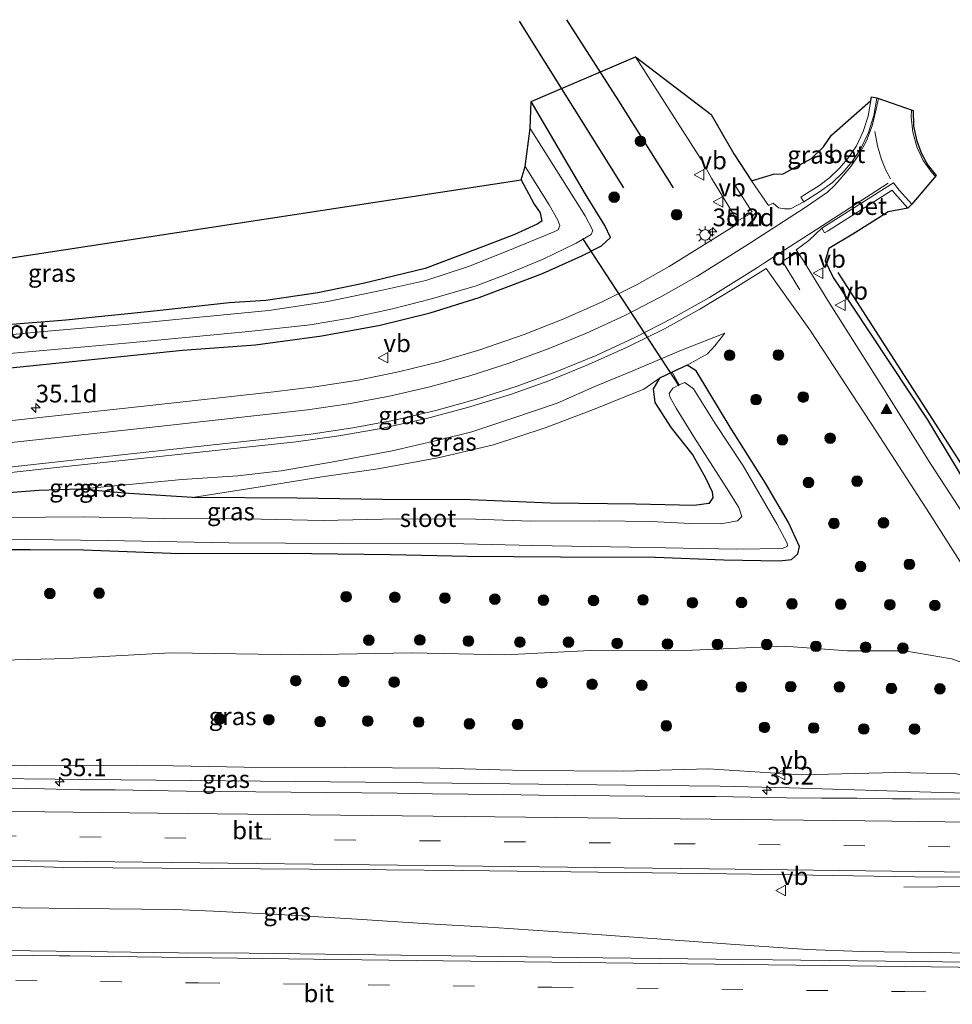
# Model space of a CAD drawing. Units: metres. Extents: x 170000 to 180000, y 575989 to 580268.
# Drawn here: x 176933 to 177065, y 580083 to 580222 of the extents above; entities that cross this region are included whole.
import ezdxf
from ezdxf.enums import TextEntityAlignment as Align

# ---------------------------------------------------------------- set-up
doc = ezdxf.new("R2010")
doc.units = ezdxf.units.M
doc.linetypes.add('VW-3-9_STREEP', pattern=[12, 3, -9])
doc.layers.get('0').update_dxf_attribs({"lineweight": 25})
for name, color, linetype, lineweight in [('B-ME-AM-KILOMETR-S-B1', 7, 'Continuous', 18), ('B-ME-BV-GELEIDECONSTRUCTIE-GELEIDERAIL-L-B1', 213, 'BV-GELEIDERAIL', 18), ('B-ME-GR-BOMENRIJ-L-B1', 10, 'Continuous', 25), ('B-ME-GR-BOOM-S-B1', 93, 'Continuous', 18), ('B-ME-GW-INSTEEKWATERGANG-L-B1', 10, 'Continuous', 25), ('B-ME-GW-KRUINLIJN-L-B1', 93, 'Continuous', 18), ('B-ME-GW-TEENLIJN-L-B1', 93, 'Continuous', 18), ('B-ME-GW-WATERGANG-GREPPEL-L-B1', 10, 'Continuous', 25), ('B-ME-IE-GRASLAND-GV-B6', 93, 'Continuous', 18), ('B-ME-IE-GRONDWERKLIJN-GROND_INGERICHT-GV-B6', 253, 'Continuous', 18), ('B-ME-IE-MEUBILAIR_WEGMEUBILAIR-LICHTMAST-S-B1', 8, 'Continuous', 18), ('B-ME-KG-KADASTRAAL-OPNAMEDTMGRENS-L-B1', 10, 'Continuous', 25), ('B-ME-KW-DUIKER-L-B1', 10, 'Continuous', 25), ('B-ME-OG-WATER-GV-B6', 153, 'Continuous', 18), ('B-ME-VH-VERH_SOORT-BETON-OVERIG-GV-B6', 8, 'IE-TERREINAFSCHEIDING-NATUURLIJK-HOUTWAL', 18), ('B-ME-VH-VERH_SOORT-BITUMEN-GV-B6', 8, 'IE-TERREINAFSCHEIDING-NATUURLIJK-HOUTWAL', 18), ('B-ME-VW-MARKERING-39STREEP-015-L-B1', 255, 'VW-3-9_STREEP', 18), ('B-ME-VW-MARKERING-DRIEHOEK-L-B1', 7, 'VW-HAAIETAND70-R-B', 18), ('B-ME-VW-MARKERING-STREEP-015-L-B1', 7, 'Continuous', 18), ('B-ME-VW-MARKERING-VLAKMARK-S-B1', 7, 'Continuous', 18), ('B-ME-VW-MEUBILAIR_WEGMEUBILAIR-VERKEERSBORD-S-B1', 8, 'Continuous', 18)]:
    doc.layers.add(name, color=color, linetype=linetype, lineweight=lineweight)
doc.styles.add('NLCS-ISO', font='NLCS-ISO.TTF')
doc.linetypes.add('BV-GELEIDERAIL', pattern='A,10,-3,[108,NLCS.SHX,S=1,R=0,X=0,Y=0],-3', length=16)
doc.linetypes.add('IE-TERREINAFSCHEIDING-NATUURLIJK-HOUTWAL', pattern='A,7,-1.5,[67,NLCS.SHX,S=0.75,R=45,X=0,Y=0],-1.5,7,-1.5,[70,NLCS.SHX,S=0.75,R=0,X=0,Y=0],-1.5', length=20)
doc.linetypes.add('VW-HAAIETAND70-R-B', pattern='A,0,-0.5,[153,NLCS.SHX,S=1,R=180,X=-0.375,Y=0],-0.5', length=1)

# ---------------------------------------------------------------- blocks, each defined once
blk = doc.blocks.new('verkeersbord')
for p, q in [((0, 0.75), (-0.75, -0.625)), ((0.75, -0.625), (0, 0.75)), ((-0.75, -0.625), (0.75, -0.625))]:
    blk.add_line(p, q)
blk = doc.blocks.new('boom')
blk.add_hatch(color=256).paths.add_polyline_path([(-0.75, 0, 1), (0.75, 0, 1)])
blk.add_circle((0, 0), 0.75)
blk = doc.blocks.new('hecto')
for p, q in [((0, 0.625), (-0.625, 0)), ((0, -0.625), (0, 0.625)), ((-0.625, 0), (0.625, 0)), ((0.625, 0), (0, -0.625))]:
    blk.add_line(p, q)
blk = doc.blocks.new('verfsymbol')
for color in [252, 253]:
    blk.add_hatch(color=color).paths.add_polyline_path([(0.75, -0.625), (0, 0.75), (-0.75, -0.625)])
blk.add_lwpolyline([(0.75, -0.625), (0, 0.75), (-0.75, -0.625)], close=True)
blk = doc.blocks.new('lantaarnpaal')
for p, q in [((-0.75, 0), (-1.25, 0)), ((-0.88, 0.88), (-0.53, 0.53)), ((0, 0.75), (0, 1.25)), ((0.53, 0.53), (0.88, 0.88)), ((0.75, 0), (1.25, 0)), ((-0.53, -0.53), (-0.88, -0.88)), ((0, -0.75), (0, -1.25)), ((0.53, -0.53), (0.88, -0.88))]:
    blk.add_line(p, q)
blk.add_circle((0, 0), 0.75)

msp = doc.modelspace()

# ---------------------------------------------------------------- linework, layer by layer
at = {"layer": 'B-ME-BV-GELEIDECONSTRUCTIE-GELEIDERAIL-L-B1'}
for points in [[(176851.7065, 580115.9757, 4.9761), (176870.0887, 580115.7731, 5.24), (176907.3887, 580115.3431, 5.81), (176942.3687, 580114.9831, 6.32), (176981.8487, 580114.5731, 6.8), (177018.6987, 580114.1731, 7.02), (177032.0082, 580113.9959, 7.1706), (177041.7966, 580113.7675, 7.2), (177060.1887, 580113.2131, 7.22), (177063.5187, 580113.1331, 7.25), (177070.142, 580112.9504, 7.344)], [(177058.0062, 580099.7597, 7.1045), (177072.4542, 580099.8857, 7.5272), (177076.8928, 580099.9383, 6.8016), (177079.7452, 580099.8458, 6.7719)], [(176855.8587, 580097.7274, 5.0025), (176866.2187, 580097.5887, 5.1703), (176881.7717, 580097.4737, 5.4129), (176901.2428, 580097.2429, 5.7251), (176917.1857, 580097.012, 5.9729), (176941.1118, 580096.7349, 6.2639), (176954.8438, 580096.5739, 6.4355), (176960.3714, 580096.3723, 6.499), (176971.3583, 580095.803, 6.609), (176980.6555, 580095.2095, 6.7583), (176990.7636, 580094.5647, 6.9124), (177000.0173, 580094.049, 7.0449), (177013.9115, 580093.0942, 7.1998), (177034.7936, 580091.5693, 7.2474), (177044.3331, 580090.9476, 7.2925), (177052.0034, 580090.6638, 7.3959), (177071.1249, 580090.3791, 7.5438), (177081.2108, 580090.1984, 7.6173)]]:
    msp.add_polyline3d(points, dxfattribs=at)
at = {"layer": 'B-ME-GR-BOMENRIJ-L-B1'}
msp.add_line((177003.587, 580222.155, 0.367), (177018.365, 580198.586, 0.454), dxfattribs=at)
msp.add_polyline3d([(177025.4, 580198.58, 0.553), (177017.671, 580210.921, 0.553), (177010.362, 580222.368, 0.553)], dxfattribs=at)
at = {"layer": 'B-ME-GW-INSTEEKWATERGANG-L-B1'}
for points in [[(176840.664, 580164.51, 0.499), (176858.683, 580166.028, 0.406), (176876.337, 580167.65, 0.409), (176891.716, 580169.326, 0.322), (176906.016, 580170.607, 0.31), (176918.349, 580171.837, 0.223), (176932.57, 580173.233, 0.22), (176944.092, 580174.434, 0.196), (176956.021, 580175.648, 0.283), (176966.331, 580176.388, 0.271), (176975.724, 580177.698, 0.31), (176983.945, 580179.207, 0.34), (176991.014, 580180.94, 0.322), (176997.96, 580183.115, 0.406), (177006.917, 580186.511, 0.367), (177012.486, 580188.969, 0.271), (177015.257, 580190.382, 0.244), (177016.525, 580191.571, -0.034), (177015.709, 580193.271, -0.025), (177012.987, 580197.72, 0.247), (177005.305, 580210.795, 0.202)], [(177003.872, 580199.741, 0.214), (177005.71, 580196.306, 0.091), (177006.583, 580195.059, 0.091), (177006.787, 580193.893, 0.091), (177006.136, 580193.455, 0.091), (177002.842, 580191.953, 0.091), (176997.414, 580189.883, 0.091), (176990.325, 580187.208, 0.091), (176981.553, 580185.087, 0.061), (176975.131, 580183.756, -0.031), (176967.808, 580182.657, -0.031), (176962.615, 580182.325, 0.037), (176952.446, 580181.191, 0.019), (176939.505, 580179.886, -0.085), (176926.561, 580178.833, -0.01), (176915.296, 580178.137, 0.094), (176896.435, 580176.15, 0.259), (176884.14, 580174.804, 0.187), (176869.925, 580173.582, 0.112), (176849.965, 580171.789, 0.1), (176839.302, 580170.416, 0.355)], [(176925.35, 580147.455, 0.232), (176934.457, 580147.48, 0.136), (176941.997, 580147.408, 0.013), (176955.565, 580146.909, 0.07), (176970.508, 580146.965, 0.091), (176985.412, 580146.75, -0.007), (176996.302, 580146.538, -0.076), (177009.425, 580146.448, 0.013), (177022.89, 580146.38, 0.058), (177032.551, 580146.026, -0.034), (177040.428, 580145.868, -0.118), (177042.126, 580146.043, -0.055), (177042.989, 580146.862, -0.004), (177043.246, 580147.917, 0.088), (177041.68, 580151.288, 0.145), (177038.424, 580156.831, 0.121), (177033.446, 580164.755, 0.109), (177030.434, 580169.762, -0.202), (177028.622, 580172.728, -0.136), (177027.375, 580173.513, -0.085), (177025.254, 580172.557, -0.076)], [(177025.254, 580172.557, -0.076), (177023.441, 580171.68, 0.007), (177022.544, 580170.202, 0.055), (177022.795, 580168.238, 0.139), (177025.08, 580164.671, 0.139), (177028.142, 580160.8, 0.094), (177029.944, 580157.622, 0.097), (177030.908, 580155.64, 0.097), (177030.998, 580154.787, 0.097), (177030.428, 580153.979, 0.097), (177028.334, 580153.704, 0.1), (177020.106, 580153.875, 0.04), (177008.042, 580154.04, 0.067), (176996.746, 580154.486, 0.217), (176984.224, 580154.519, 0.265), (176972.173, 580154.745, 0.481), (176957.426, 580154.812, 0.316), (176948.434, 580155.368, 0.355), (176941.463, 580155.991, 0.76), (176935.715, 580155.828, 0.76), (176930.81, 580155.415, 0.76)]]:
    msp.add_polyline3d(points, dxfattribs=at)
at = {"layer": 'B-ME-GW-KRUINLIJN-L-B1'}
for points in [[(177032.655, 580178.071, 0.565), (177026.57, 580175.666, 0.664), (177019.69, 580172.718, 0.859), (177014.288, 580170.494, 0.808), (177008.987, 580168.137, 0.631), (177002.586, 580165.984, 0.616), (176996.916, 580164.09, 0.685), (176992.132, 580162.924, 0.829), (176985.632, 580161.431, 0.859), (176977.287, 580159.855, 1.015), (176969.946, 580158.572, 0.979), (176963.823, 580157.877, 0.844), (176955.966, 580157.351, 0.802), (176941.463, 580155.991, 0.76)], [(176851.276, 580117.868, 3.823), (176869.491, 580117.064, 4.151), (176885.944, 580117.383, 4.301), (176902.403, 580117.264, 4.643), (176917.427, 580117.352, 4.742), (176933.861, 580116.875, 4.964), (176949.64, 580116.989, 5.147), (176964.75, 580116.693, 5.372), (176978.962, 580116.651, 5.621), (176992.369, 580116.564, 5.714), (177004.341, 580116.211, 5.813), (177018.356, 580116.142, 5.918), (177030.378, 580116.449, 6.035), (177043.527, 580115.63, 6.299), (177056.834, 580115.94, 6.377), (177065.408, 580115.745, 6.32), (177067.152, 580115.379, 6.347), (177068.016, 580114.55, 6.347), (177069.097, 580113.975, 6.77)]]:
    msp.add_polyline3d(points, dxfattribs=at)
at = {"layer": 'B-ME-GW-TEENLIJN-L-B1'}
for points in [[(177027.375, 580173.513, -0.085), (177030.209, 580175.151, -0.112), (177031.256, 580176.269, 0.133), (177032.655, 580178.071, 0.565)], [(176957.426, 580154.812, 0.316), (176967.87, 580156.486, 0.478), (176975.727, 580157.728, 0.571), (176983.661, 580158.88, 0.475), (176992.322, 580160.487, 0.391), (176999.973, 580162.288, 0.355), (177007.298, 580164.659, 0.403), (177014.117, 580167.264, 0.382), (177021.218, 580170.121, 0.28), (177023.441, 580171.68, 0.007)], [(177077.403, 580118.511, 0.752), (177074.666, 580123.159, 0.668), (177071.777, 580127.595, 0.614), (177068.656, 580130.658, 0.716), (177064.738, 580132.038, 0.647), (177058.138, 580133.139, 0.428), (177050.029, 580133.127, 0.383), (177041.056, 580133.821, 0.467), (177028.111, 580133.254, 0.332), (177013.675, 580133.214, 0.398), (177001.608, 580132.599, 0.376), (176988.373, 580132.857, 0.481), (176972.927, 580132.593, 0.494), (176954.315, 580132.856, 0.284), (176939.764, 580132.076, 0.242), (176913.747, 580131.392, 0.257), (176899.892, 580130.218, 0.359), (176882.081, 580130.166, 0.329), (176868.104, 580129.43, 0.467), (176848.777, 580128.852, 0.283)]]:
    msp.add_polyline3d(points, dxfattribs=at)
at = {"layer": 'B-ME-GW-WATERGANG-GREPPEL-L-B1'}
msp.add_polyline3d([(177048.651, 580186.643, 0.473), (177068.14, 580156.33, 0.37), (177076.499, 580142.819, 0.451), (177085.087, 580129.15, 0.46), (177093.648, 580115.599, 0.46), (177105.831, 580094.082, 0.487), (177121.056, 580071.768, 0.559), (177123.612, 580067.576, 0.574)], dxfattribs=at)
at = {"layer": 'B-ME-IE-GRASLAND-GV-B6'}
for points in [[(176932.57, 580173.233, 0.22), (176944.092, 580174.434, 0.196), (176956.021, 580175.648, 0.283), (176966.331, 580176.388, 0.271), (176975.724, 580177.698, 0.31), (176983.945, 580179.207, 0.34), (176991.014, 580180.94, 0.322), (176997.96, 580183.115, 0.406), (177006.917, 580186.511, 0.367), (177012.486, 580188.969, 0.271), (177015.257, 580190.382, 0.244), (177016.525, 580191.571, -0.034), (177015.709, 580193.271, -0.025), (177012.987, 580197.72, 0.247), (177005.305, 580210.795, 0.202), (177020.046, 580217.121, 0.914), (177029.336, 580202.606, 0.896), (177030.795, 580199.987, 0.869), (177033.795, 580195.023, 0.893), (177034.4299, 580193.4594, 0.844), (177024.8141, 580187.4774, 0.8263), (177020.269, 580184.9258, 0.808), (177015.2315, 580182.455, 0.8043), (177009.9332, 580180.0841, 0.7881), (177004.3174, 580177.8813, 0.7966), (176998.0355, 580175.7071, 0.8347), (176992.3231, 580174.0167, 0.8086), (176986.5536, 580172.5987, 0.8207), (176980.8317, 580171.4078, 0.8161), (176975.0406, 580170.5045, 0.8461), (176968.9186, 580169.7524, 0.8631), (176950.9537, 580167.8, 0.8876), (176908.5807, 580163.1888, 0.9718)], [(176931.547, 580175.188, -0.928), (176948.496, 580176.702, -0.928), (176965.386, 580178.279, -0.928), (176974.052, 580179.23, -0.928), (176979.6, 580180.184, -0.928), (176985.699, 580181.492, -0.928), (176991.228, 580182.886, -0.928), (176997.506, 580184.749, -0.928), (177001.842, 580186.413, -0.928), (177006.982, 580188.497, -0.928), (177011.657, 580190.764, -0.928), (177013.763, 580192.007, -0.928), (177014.021, 580192.561, -0.928), (177012.937, 580194.647, -0.928), (177005.169, 580207.007, -0.928), (177005.305, 580210.795, 0.202), (177012.987, 580197.72, 0.247), (177015.709, 580193.271, -0.025), (177016.525, 580191.571, -0.034), (177015.257, 580190.382, 0.244), (177012.486, 580188.969, 0.271), (177006.917, 580186.511, 0.367), (176997.96, 580183.115, 0.406), (176991.014, 580180.94, 0.322), (176983.945, 580179.207, 0.34), (176975.724, 580177.698, 0.31), (176966.331, 580176.388, 0.271), (176956.021, 580175.648, 0.283), (176944.092, 580174.434, 0.196), (176932.57, 580173.233, 0.22)], [(177041.1088, 580195.6129, 0.8981), (177040.272, 580195.7606, 0.8372), (177039.5026, 580196.4485, 0.8644), (177038.8744, 580196.0794, 0.8618), (177036.451, 580199.605, 0.935), (177039.562, 580200.535, 0.724), (177040.903, 580200.575, 0.772), (177044.913, 580202.728, 1.012), (177046.639, 580204.399, 1.038), (177047.756, 580206.042, 1.109), (177053.32, 580210.925, 1.311), (177052.93, 580208.716, 1.302), (177052.243, 580206.581, 1.293), (177051.272, 580204.559, 1.284), (177050.204, 580202.913, 1.249), (177048.948, 580201.406, 1.214), (177047.521, 580200.059, 1.178), (177045.944, 580198.891, 1.143), (177043.848, 580197.54, 1.1), (177043.431, 580197.26, 0.967), (177043.8454, 580196.6344, 0.9542), (177041.9385, 580195.6157, 0.9065), (177041.1088, 580195.6129, 0.8981)], [(176926.561, 580178.833, -0.01), (176939.505, 580179.886, -0.085), (176952.446, 580181.191, 0.019), (176962.615, 580182.325, 0.037), (176967.808, 580182.657, -0.031), (176975.131, 580183.756, -0.031), (176981.553, 580185.087, 0.061), (176990.325, 580187.208, 0.091), (176997.414, 580189.883, 0.091), (177002.842, 580191.953, 0.091), (177006.136, 580193.455, 0.091), (177006.787, 580193.893, 0.091), (177006.583, 580195.059, 0.091), (177005.71, 580196.306, 0.091), (177003.872, 580199.741, 0.214), (177004.445, 580201.613, -0.928), (177007.834, 580196.219, -0.928), (177009.047, 580194.03, -0.928), (177009.359, 580193.258, -0.928), (177009.124, 580192.676, -0.928), (177008.407, 580192.311, -0.928), (177001.982, 580189.676, -0.928), (176996.428, 580187.499, -0.928), (176990.403, 580185.514, -0.928), (176984.035, 580184.1, -0.928), (176976.326, 580182.489, -0.928), (176968.194, 580181.279, -0.928), (176957.95, 580180.256, -0.928), (176948.401, 580179.332, -0.928), (176936.41, 580178.294, -0.928), (176927.602, 580177.448, -0.928)], [(177070.329, 580146.461, 0.965), (177061.819, 580159.543, 0.929), (177054.775, 580170.769, 0.875), (177047.24, 580182.684, 0.905), (177043.786, 580188.287, 0.974), (177042.7754, 580189.8501, 0.9405), (177044.5681, 580191.1774, 0.8919), (177046.3688, 580192.8756, 0.973), (177046.769, 580192.251, 0.958), (177047.19, 580192.474, 1.09), (177056.349, 580198.289, 1.25), (177056.717, 580197.808, 1.277), (177058.568, 580195.723, 1.249), (177055.79, 580195.213, 0.997), (177054.438, 580194.349, 0.943), (177050.769, 580192.029, 0.839), (177047.394, 580190.031, 0.792), (177046.868, 580188.293, 0.846), (177047.975, 580185.93, 0.4), (177061.318, 580165.79, 0.883), (177069.311, 580152.56, 0.949)], [(176844.2252, 580148.8602, 1.4817), (176882.7602, 580153.0282, 1.271), (176910.1513, 580155.9598, 1.1777), (176936.0239, 580158.8365, 1.1411), (176972.0633, 580162.6955, 1.0869), (176978.1102, 580163.5492, 1.075), (176984.0919, 580164.5647, 1.0541), (176990.487, 580165.9729, 1.0725), (176996.3165, 580167.5363, 1.0668), (177002.3694, 580169.3723, 1.0605), (177007.7826, 580171.3154, 1.0622), (177013.407, 580173.6161, 1.1007), (177018.8674, 580176.0651, 1.0656), (177024.1587, 580178.6661, 0.9872), (177029.1317, 580181.4458, 1.0042), (177034.1221, 580184.4508, 0.962), (177038.5207, 580187.1953, 0.9511), (177040.126, 580184.919, 0.893), (177044.78, 580178.397, 0.812), (177054.088, 580164.221, 0.77), (177061.624, 580152.578, 0.716), (177070.278, 580138.947, 0.713)], [(176925.35, 580147.455, 0.232), (176934.457, 580147.48, 0.136), (176941.997, 580147.408, 0.013), (176955.565, 580146.909, 0.07), (176970.508, 580146.965, 0.091), (176985.412, 580146.75, -0.007), (176996.302, 580146.538, -0.076), (177009.425, 580146.448, 0.013), (177022.89, 580146.38, 0.058), (177032.551, 580146.026, -0.034), (177040.428, 580145.868, -0.118), (177042.126, 580146.043, -0.055), (177042.989, 580146.862, -0.004), (177043.246, 580147.917, 0.088), (177041.68, 580151.288, 0.145), (177038.424, 580156.831, 0.121), (177033.446, 580164.755, 0.109), (177030.434, 580169.762, -0.202), (177028.622, 580172.728, -0.136), (177027.375, 580173.513, -0.085), (177030.209, 580175.151, -0.112), (177031.256, 580176.269, 0.133), (177032.655, 580178.071, 0.565), (177026.57, 580175.666, 0.664), (177019.69, 580172.718, 0.859), (177014.288, 580170.494, 0.808), (177008.987, 580168.137, 0.631), (177002.586, 580165.984, 0.616), (176996.916, 580164.09, 0.685), (176992.132, 580162.924, 0.829), (176985.632, 580161.431, 0.859), (176977.287, 580159.855, 1.015), (176969.946, 580158.572, 0.979), (176963.823, 580157.877, 0.844), (176955.966, 580157.351, 0.802), (176941.463, 580155.991, 0.76), (176935.715, 580155.828, 0.76), (176930.81, 580155.415, 0.76)], [(177023.441, 580171.68, 0.007), (177021.218, 580170.121, 0.28), (177014.117, 580167.264, 0.382), (177007.298, 580164.659, 0.403), (176999.973, 580162.288, 0.355), (176992.322, 580160.487, 0.391), (176983.661, 580158.88, 0.475), (176975.727, 580157.728, 0.571), (176967.87, 580156.486, 0.478), (176957.426, 580154.812, 0.316), (176948.434, 580155.368, 0.355), (176941.463, 580155.991, 0.76), (176955.966, 580157.351, 0.802), (176963.823, 580157.877, 0.844), (176969.946, 580158.572, 0.979), (176977.287, 580159.855, 1.015), (176985.632, 580161.431, 0.859), (176992.132, 580162.924, 0.829), (176996.916, 580164.09, 0.685), (177002.586, 580165.984, 0.616), (177008.987, 580168.137, 0.631), (177014.288, 580170.494, 0.808), (177019.69, 580172.718, 0.859), (177026.57, 580175.666, 0.664), (177032.655, 580178.071, 0.565), (177031.256, 580176.269, 0.133), (177030.209, 580175.151, -0.112), (177027.375, 580173.513, -0.085), (177025.254, 580172.557, -0.076), (177023.441, 580171.68, 0.007)], [(176929.206, 580148.991, -1.075), (176934.002, 580148.894, -1.075), (176945.346, 580148.741, -1.075), (176962.58, 580148.416, -1.075), (176978.581, 580148.326, -1.075), (176995.761, 580148.299, -1.075), (177005.52, 580148.039, -1.075), (177019.228, 580147.796, -1.075), (177034.394, 580147.541, -1.075), (177040.839, 580147.639, -1.075), (177041.523, 580147.931, -1.075), (177041.489, 580148.347, -1.075), (177040.044, 580151.086, -1.075), (177035.264, 580159.293, -1.075), (177031.311, 580165.305, -1.075), (177028.252, 580170.209, -1.075), (177027.006, 580171.093, -1.075), (177026.229, 580170.747, -1.075), (177025.254, 580172.557, -0.076), (177027.375, 580173.513, -0.085), (177028.622, 580172.728, -0.136), (177030.434, 580169.762, -0.202), (177033.446, 580164.755, 0.109), (177038.424, 580156.831, 0.121), (177041.68, 580151.288, 0.145), (177043.246, 580147.917, 0.088), (177042.989, 580146.862, -0.004), (177042.126, 580146.043, -0.055), (177040.428, 580145.868, -0.118), (177032.551, 580146.026, -0.034), (177022.89, 580146.38, 0.058), (177009.425, 580146.448, 0.013), (176996.302, 580146.538, -0.076), (176985.412, 580146.75, -0.007), (176970.508, 580146.965, 0.091), (176955.565, 580146.909, 0.07), (176941.997, 580147.408, 0.013), (176934.457, 580147.48, 0.136), (176925.35, 580147.455, 0.232)], [(176930.81, 580155.415, 0.76), (176935.715, 580155.828, 0.76), (176941.463, 580155.991, 0.76), (176948.434, 580155.368, 0.355), (176957.426, 580154.812, 0.316), (176972.173, 580154.745, 0.481), (176984.224, 580154.519, 0.265), (176996.746, 580154.486, 0.217), (177008.042, 580154.04, 0.067), (177020.106, 580153.875, 0.04), (177028.334, 580153.704, 0.1), (177030.428, 580153.979, 0.097), (177030.998, 580154.787, 0.097), (177030.908, 580155.64, 0.097), (177029.944, 580157.622, 0.097), (177028.142, 580160.8, 0.094), (177025.08, 580164.671, 0.139), (177022.795, 580168.238, 0.139), (177022.544, 580170.202, 0.055), (177023.441, 580171.68, 0.007), (177025.254, 580172.557, -0.076), (177026.229, 580170.747, -1.075)], [(177023.441, 580171.68, 0.007), (177022.544, 580170.202, 0.055), (177022.795, 580168.238, 0.139), (177025.08, 580164.671, 0.139), (177028.142, 580160.8, 0.094), (177029.944, 580157.622, 0.097), (177030.908, 580155.64, 0.097), (177030.998, 580154.787, 0.097), (177030.428, 580153.979, 0.097), (177028.334, 580153.704, 0.1), (177020.106, 580153.875, 0.04), (177008.042, 580154.04, 0.067), (176996.746, 580154.486, 0.217), (176984.224, 580154.519, 0.265), (176972.173, 580154.745, 0.481), (176957.426, 580154.812, 0.316), (176967.87, 580156.486, 0.478), (176975.727, 580157.728, 0.571), (176983.661, 580158.88, 0.475), (176992.322, 580160.487, 0.391), (176999.973, 580162.288, 0.355), (177007.298, 580164.659, 0.403), (177014.117, 580167.264, 0.382), (177021.218, 580170.121, 0.28), (177023.441, 580171.68, 0.007)], [(177026.229, 580170.747, -1.075), (177025.332, 580170.296, -1.075), (177024.793, 580169.54, -1.075), (177024.956, 580168.947, -1.075), (177025.809, 580167.445, -1.075), (177028.273, 580163.405, -1.075), (177032.924, 580156.205, -1.075), (177034.662, 580153.423, -1.075), (177035.102, 580152.15, -1.075), (177034.481, 580151.539, -1.075), (177032.092, 580151.095, -1.075), (177027.859, 580151.136, -1.075), (177022.208, 580151.445, -1.075), (177015.027, 580151.505, -1.075), (177005.214, 580151.49, -1.075), (176997.484, 580151.747, -1.075), (176986.377, 580151.819, -1.075), (176975.884, 580151.577, -1.075), (176964.894, 580151.791, -1.075), (176953.334, 580151.853, -1.075), (176941.974, 580152.073, -1.075), (176931.332, 580152.013, -1.075)], [(177068.656, 580130.658, 0.716), (177064.738, 580132.038, 0.647), (177058.138, 580133.139, 0.428), (177050.029, 580133.127, 0.383), (177041.056, 580133.821, 0.467), (177028.111, 580133.254, 0.332), (177013.675, 580133.214, 0.398), (177001.608, 580132.599, 0.376), (176988.373, 580132.857, 0.481), (176972.927, 580132.593, 0.494), (176954.315, 580132.856, 0.284), (176939.764, 580132.076, 0.242), (176913.747, 580131.392, 0.257), (176899.892, 580130.218, 0.359), (176882.081, 580130.166, 0.329), (176868.104, 580129.43, 0.467), (176848.777, 580128.852, 0.283), (176846.518, 580138.782, 0.157)], [(176848.777, 580128.852, 0.283), (176868.104, 580129.43, 0.467), (176882.081, 580130.166, 0.329), (176899.892, 580130.218, 0.359), (176913.747, 580131.392, 0.257), (176939.764, 580132.076, 0.242), (176954.315, 580132.856, 0.284), (176972.927, 580132.593, 0.494), (176988.373, 580132.857, 0.481), (177001.608, 580132.599, 0.376), (177013.675, 580133.214, 0.398), (177028.111, 580133.254, 0.332), (177041.056, 580133.821, 0.467), (177050.029, 580133.127, 0.383), (177058.138, 580133.139, 0.428), (177064.738, 580132.038, 0.647), (177068.656, 580130.658, 0.716)], [(177065.408, 580115.745, 6.32), (177056.834, 580115.94, 6.377), (177043.527, 580115.63, 6.299), (177030.378, 580116.449, 6.035), (177018.356, 580116.142, 5.918), (177004.341, 580116.211, 5.813), (176992.369, 580116.564, 5.714), (176978.962, 580116.651, 5.621), (176964.75, 580116.693, 5.372), (176949.64, 580116.989, 5.147), (176933.861, 580116.875, 4.964), (176917.427, 580117.352, 4.742), (176902.403, 580117.264, 4.643), (176885.944, 580117.383, 4.301), (176869.491, 580117.064, 4.151), (176851.276, 580117.868, 3.823), (176848.777, 580128.852, 0.283)], [(176917.427, 580117.352, 4.742), (176933.861, 580116.875, 4.964), (176949.64, 580116.989, 5.147), (176964.75, 580116.693, 5.372), (176978.962, 580116.651, 5.621), (176992.369, 580116.564, 5.714), (177004.341, 580116.211, 5.813), (177018.356, 580116.142, 5.918), (177030.378, 580116.449, 6.035), (177043.527, 580115.63, 6.299), (177056.834, 580115.94, 6.377), (177065.408, 580115.745, 6.32)], [(177066.358, 580112.165, 6.58), (177059.002, 580112.238, 6.56), (177056.358, 580112.237, 6.566), (177051.359, 580112.312, 6.545), (177046.359, 580112.32, 6.549), (177041.359, 580112.359, 6.543), (177036.36, 580112.473, 6.536), (177031.36, 580112.553, 6.508), (177026.36, 580112.568, 6.5), (177021.36, 580112.604, 6.479), (177016.361, 580112.657, 6.453), (177011.361, 580112.72, 6.42), (177006.361, 580112.748, 6.391), (177001.362, 580112.842, 6.347), (176996.362, 580112.886, 6.321), (176991.362, 580112.923, 6.277), (176986.363, 580113.045, 6.218), (176981.363, 580113.062, 6.177), (176976.363, 580113.138, 6.123), (176971.363, 580113.149, 6.047), (176966.364, 580113.217, 5.989), (176961.364, 580113.272, 5.931), (176956.508, 580113.334, 5.888), (176951.509, 580113.41, 5.814), (176946.509, 580113.489, 5.74), (176941.508, 580113.498, 5.705), (176936.51, 580113.648, 5.606), (176931.511, 580113.724, 5.534)], [(176854.535, 580103.546, 4.635), (176858.706, 580103.461, 4.685), (176863.707, 580103.484, 4.772), (176868.706, 580103.384, 4.828), (176873.707, 580103.363, 4.906), (176878.706, 580103.297, 4.977), (176883.705, 580103.225, 5.043), (176888.705, 580103.176, 5.14), (176893.705, 580103.123, 5.215), (176898.705, 580103.062, 5.3), (176903.704, 580103.001, 5.4), (176908.704, 580102.944, 5.469), (176913.704, 580102.899, 5.542), (176918.704, 580102.826, 5.614), (176923.703, 580102.786, 5.687), (176928.702, 580102.67, 5.722), (176933.703, 580102.712, 5.797), (176939.167, 580102.54, 5.867), (176974.026, 580102.308, 6.248), (176995.593, 580102.096, 6.395), (177022.422, 580101.755, 6.644), (177036.444, 580101.577, 6.758), (177059.545, 580101.19, 6.758), (177079.615, 580101.101, 7.073)], [(177075.4176, 580089.0354, 6.8431), (177055.4186, 580089.2791, 6.7943), (177015.4212, 580089.736, 6.5811), (176965.4259, 580090.3922, 6.0943), (176955.425, 580090.4408, 5.9626), (176945.4266, 580090.6123, 5.8128), (176905.4293, 580091.1048, 5.2385), (176857.2397, 580091.6548, 4.4944), (176854.535, 580103.546, 4.635)]]:
    msp.add_polyline3d(points, dxfattribs=at)
at = {"layer": 'B-ME-IE-GRONDWERKLIJN-GROND_INGERICHT-GV-B6'}
msp.add_polyline3d([(176839.302, 580170.416, 0.355), (176838.3882, 580174.4401, 0.3119), (177003.872, 580199.741, 0.214), (177005.71, 580196.306, 0.091), (177006.583, 580195.059, 0.091), (177006.787, 580193.893, 0.091), (177006.136, 580193.455, 0.091), (177002.842, 580191.953, 0.091), (176997.414, 580189.883, 0.091), (176990.325, 580187.208, 0.091), (176981.553, 580185.087, 0.061), (176975.131, 580183.756, -0.031), (176967.808, 580182.657, -0.031), (176962.615, 580182.325, 0.037), (176952.446, 580181.191, 0.019), (176939.505, 580179.886, -0.085), (176926.561, 580178.833, -0.01), (176915.296, 580178.137, 0.094), (176896.435, 580176.15, 0.259), (176884.14, 580174.804, 0.187), (176869.925, 580173.582, 0.112), (176849.965, 580171.789, 0.1), (176839.302, 580170.416, 0.355)], dxfattribs=at)
at = {"layer": 'B-ME-KG-KADASTRAAL-OPNAMEDTMGRENS-L-B1'}
msp.add_polyline3d([(176838.3882, 580174.4401, 0.3119), (177003.872, 580199.741, 0.214), (177004.445, 580201.613, -0.928), (177005.169, 580207.007, -0.928), (177005.305, 580210.795, 0.202), (177020.046, 580217.121, 0.914), (177030.761, 580208.962, 0.95), (177033.966, 580203.416, 0.959), (177036.451, 580199.605, 0.935), (177039.562, 580200.535, 0.724), (177040.903, 580200.575, 0.772), (177044.913, 580202.728, 1.012), (177046.639, 580204.399, 1.038), (177047.756, 580206.042, 1.109), (177053.32, 580210.925, 1.311), (177053.404, 580211.452, 1.15), (177054.161, 580211.313, 1.157), (177059.286, 580209.524, 1.292), (177059.371, 580207.33, 1.296), (177059.827, 580205.183, 1.299), (177060.482, 580203.444, 1.286), (177061.392, 580201.823, 1.273), (177062.536, 580200.359, 1.26), (177059.105, 580196.29, 1.102), (177058.568, 580195.723, 1.249), (177055.79, 580195.213, 0.997), (177054.438, 580194.349, 0.943), (177050.769, 580192.029, 0.839), (177047.394, 580190.031, 0.792), (177046.868, 580188.293, 0.846), (177047.975, 580185.93, 0.4), (177061.318, 580165.79, 0.883), (177069.311, 580152.56, 0.949)], dxfattribs=at)
at = {"layer": 'B-ME-KW-DUIKER-L-B1'}
msp.add_line((177026.215, 580170.625, -1.066), (177012.591, 580191.433, -1.066), dxfattribs=at)
at = {"layer": 'B-ME-OG-WATER-GV-B6'}
for points in [[(176927.602, 580177.448, -0.928), (176936.41, 580178.294, -0.928), (176948.401, 580179.332, -0.928), (176957.95, 580180.256, -0.928), (176968.194, 580181.279, -0.928), (176976.326, 580182.489, -0.928), (176984.035, 580184.1, -0.928), (176990.403, 580185.514, -0.928), (176996.428, 580187.499, -0.928), (177001.982, 580189.676, -0.928), (177008.407, 580192.311, -0.928), (177009.124, 580192.676, -0.928), (177009.359, 580193.258, -0.928), (177009.047, 580194.03, -0.928), (177007.834, 580196.219, -0.928), (177004.445, 580201.613, -0.928), (177005.169, 580207.007, -0.928), (177012.937, 580194.647, -0.928), (177014.021, 580192.561, -0.928), (177013.763, 580192.007, -0.928), (177011.657, 580190.764, -0.928), (177006.982, 580188.497, -0.928), (177001.842, 580186.413, -0.928), (176997.506, 580184.749, -0.928), (176991.228, 580182.886, -0.928), (176985.699, 580181.492, -0.928), (176979.6, 580180.184, -0.928), (176974.052, 580179.23, -0.928), (176965.386, 580178.279, -0.928), (176948.496, 580176.702, -0.928), (176931.547, 580175.188, -0.928)], [(177026.229, 580170.747, -1.075), (177027.006, 580171.093, -1.075), (177028.252, 580170.209, -1.075), (177031.311, 580165.305, -1.075), (177035.264, 580159.293, -1.075), (177040.044, 580151.086, -1.075), (177041.489, 580148.347, -1.075), (177041.523, 580147.931, -1.075), (177040.839, 580147.639, -1.075), (177034.394, 580147.541, -1.075), (177019.228, 580147.796, -1.075), (177005.52, 580148.039, -1.075), (176995.761, 580148.299, -1.075), (176978.581, 580148.326, -1.075), (176962.58, 580148.416, -1.075), (176945.346, 580148.741, -1.075), (176934.002, 580148.894, -1.075), (176929.206, 580148.991, -1.075)], [(176931.332, 580152.013, -1.075), (176941.974, 580152.073, -1.075), (176953.334, 580151.853, -1.075), (176964.894, 580151.791, -1.075), (176975.884, 580151.577, -1.075), (176986.377, 580151.819, -1.075), (176997.484, 580151.747, -1.075), (177005.214, 580151.49, -1.075), (177015.027, 580151.505, -1.075), (177022.208, 580151.445, -1.075), (177027.859, 580151.136, -1.075), (177032.092, 580151.095, -1.075), (177034.481, 580151.539, -1.075), (177035.102, 580152.15, -1.075), (177034.662, 580153.423, -1.075), (177032.924, 580156.205, -1.075), (177028.273, 580163.405, -1.075), (177025.809, 580167.445, -1.075), (177024.956, 580168.947, -1.075), (177024.793, 580169.54, -1.075), (177025.332, 580170.296, -1.075), (177026.229, 580170.747, -1.075)]]:
    msp.add_polyline3d(points, dxfattribs=at)
at = {"layer": 'B-ME-VH-VERH_SOORT-BETON-OVERIG-GV-B6'}
for points in [[(177054.161, 580211.313, 1.157), (177054.152, 580211.276, 1.157), (177053.752, 580208.804, 1.155), (177053.001, 580206.414, 1.152), (177051.916, 580204.157, 1.15), (177051.3902, 580203.3526, 1.1386), (177050.7014, 580202.3436, 1.1348), (177049.4285, 580200.8052, 1.0982), (177047.8831, 580199.3604, 1.0513), (177046.0602, 580198.0539, 0.9892), (177043.8454, 580196.6344, 0.9542), (177043.431, 580197.26, 0.967), (177043.848, 580197.54, 1.1), (177045.944, 580198.891, 1.143), (177047.521, 580200.059, 1.178), (177048.948, 580201.406, 1.214), (177050.204, 580202.913, 1.249), (177051.272, 580204.559, 1.284), (177052.243, 580206.581, 1.293), (177052.93, 580208.716, 1.302), (177053.32, 580210.925, 1.311), (177053.404, 580211.452, 1.15), (177054.161, 580211.313, 1.157)], [(177046.769, 580192.251, 0.958), (177046.3688, 580192.8756, 0.973), (177055.2339, 580198.5041, 1.126), (177056.537, 580199.307, 1.154), (177057.317, 580198.29, 1.114), (177059.105, 580196.29, 1.102), (177058.568, 580195.723, 1.249), (177056.717, 580197.808, 1.277), (177056.349, 580198.289, 1.25), (177047.19, 580192.474, 1.09), (177046.769, 580192.251, 0.958)]]:
    msp.add_polyline3d(points, dxfattribs=at)
at = {"layer": 'B-ME-VH-VERH_SOORT-BITUMEN-GV-B6'}
for points in [[(176908.5807, 580163.1888, 0.9718), (176950.9537, 580167.8, 0.8876), (176968.9186, 580169.7524, 0.8631), (176975.0406, 580170.5045, 0.8461), (176980.8317, 580171.4078, 0.8161), (176986.5536, 580172.5987, 0.8207), (176992.3231, 580174.0167, 0.8086), (176998.0355, 580175.7071, 0.8347), (177004.3174, 580177.8813, 0.7966), (177009.9332, 580180.0841, 0.7881), (177015.2315, 580182.455, 0.8043), (177020.269, 580184.9258, 0.808), (177024.8141, 580187.4774, 0.8263), (177034.4299, 580193.4594, 0.844), (177033.795, 580195.023, 0.893), (177030.795, 580199.987, 0.869), (177029.336, 580202.606, 0.896), (177020.046, 580217.121, 0.914), (177030.761, 580208.962, 0.95), (177033.966, 580203.416, 0.959), (177036.451, 580199.605, 0.935), (177038.8744, 580196.0794, 0.8618), (177039.5026, 580196.4485, 0.8644), (177040.272, 580195.7606, 0.8372), (177041.1088, 580195.6129, 0.8981), (177041.9385, 580195.6157, 0.9065), (177043.8454, 580196.6344, 0.9542), (177046.0602, 580198.0539, 0.9892), (177047.8831, 580199.3604, 1.0513), (177049.4285, 580200.8052, 1.0982), (177050.7014, 580202.3436, 1.1348), (177051.3902, 580203.3526, 1.1386), (177051.916, 580204.157, 1.15), (177053.001, 580206.414, 1.152), (177053.752, 580208.804, 1.155), (177054.152, 580211.276, 1.157), (177054.161, 580211.313, 1.157), (177059.286, 580209.524, 1.292), (177059.371, 580207.33, 1.296), (177059.827, 580205.183, 1.299), (177060.482, 580203.444, 1.286), (177061.392, 580201.823, 1.273), (177062.536, 580200.359, 1.26), (177059.105, 580196.29, 1.102), (177057.317, 580198.29, 1.114), (177056.537, 580199.307, 1.154), (177055.2339, 580198.5041, 1.126), (177046.3688, 580192.8756, 0.973), (177044.5681, 580191.1774, 0.8919), (177042.7754, 580189.8501, 0.9405), (177043.786, 580188.287, 0.974), (177047.24, 580182.684, 0.905), (177054.775, 580170.769, 0.875), (177061.819, 580159.543, 0.929), (177070.329, 580146.461, 0.965)], [(177070.278, 580138.947, 0.713), (177061.624, 580152.578, 0.716), (177054.088, 580164.221, 0.77), (177044.78, 580178.397, 0.812), (177040.126, 580184.919, 0.893), (177038.5207, 580187.1953, 0.9511), (177034.1221, 580184.4508, 0.962), (177029.1317, 580181.4458, 1.0042), (177024.1587, 580178.6661, 0.9872), (177018.8674, 580176.0651, 1.0656), (177013.407, 580173.6161, 1.1007), (177007.7826, 580171.3154, 1.0622), (177002.3694, 580169.3723, 1.0605), (176996.3165, 580167.5363, 1.0668), (176990.487, 580165.9729, 1.0725), (176984.0919, 580164.5647, 1.0541), (176978.1102, 580163.5492, 1.075), (176972.0633, 580162.6955, 1.0869), (176936.0239, 580158.8365, 1.1411), (176910.1513, 580155.9598, 1.1777), (176882.7602, 580153.0282, 1.271), (176844.2252, 580148.8602, 1.4817)], [(176931.511, 580113.724, 5.534), (176936.51, 580113.648, 5.606), (176941.508, 580113.498, 5.705), (176946.509, 580113.489, 5.74), (176951.509, 580113.41, 5.814), (176956.508, 580113.334, 5.888), (176961.364, 580113.272, 5.931), (176966.364, 580113.217, 5.989), (176971.363, 580113.149, 6.047), (176976.363, 580113.138, 6.123), (176981.363, 580113.062, 6.177), (176986.363, 580113.045, 6.218), (176991.362, 580112.923, 6.277), (176996.362, 580112.886, 6.321), (177001.362, 580112.842, 6.347), (177006.361, 580112.748, 6.391), (177011.361, 580112.72, 6.42), (177016.361, 580112.657, 6.453), (177021.36, 580112.604, 6.479), (177026.36, 580112.568, 6.5), (177031.36, 580112.553, 6.508), (177036.36, 580112.473, 6.536), (177041.359, 580112.359, 6.543), (177046.359, 580112.32, 6.549), (177051.359, 580112.312, 6.545), (177056.358, 580112.237, 6.566), (177059.002, 580112.238, 6.56), (177066.358, 580112.165, 6.58)], [(177079.615, 580101.101, 7.073), (177059.545, 580101.19, 6.758), (177036.444, 580101.577, 6.758), (177022.422, 580101.755, 6.644), (176995.593, 580102.096, 6.395), (176974.026, 580102.308, 6.248), (176939.167, 580102.54, 5.867), (176933.703, 580102.712, 5.797), (176928.702, 580102.67, 5.722), (176923.703, 580102.786, 5.687), (176918.704, 580102.826, 5.614), (176913.704, 580102.899, 5.542), (176908.704, 580102.944, 5.469), (176903.704, 580103.001, 5.4), (176898.705, 580103.062, 5.3), (176893.705, 580103.123, 5.215), (176888.705, 580103.176, 5.14), (176883.705, 580103.225, 5.043), (176878.706, 580103.297, 4.977), (176873.707, 580103.363, 4.906), (176868.706, 580103.384, 4.828), (176863.707, 580103.484, 4.772), (176858.706, 580103.461, 4.685), (176854.535, 580103.546, 4.635)], [(176859.7405, 580080.6646, 4.2364), (176857.2397, 580091.6548, 4.4944), (176905.4293, 580091.1048, 5.2385), (176945.4266, 580090.6123, 5.8128), (176955.425, 580090.4408, 5.9626), (176965.4259, 580090.3922, 6.0943), (177015.4212, 580089.736, 6.5811), (177055.4186, 580089.2791, 6.7943), (177075.4176, 580089.0354, 6.8431)]]:
    msp.add_polyline3d(points, dxfattribs=at)
at = {"layer": 'B-ME-VW-MARKERING-39STREEP-015-L-B1'}
for points in [[(177056.097, 580199.866, 1.169), (177055.407, 580201.202, 1.175), (177054.833, 580202.591, 1.181), (177054.248, 580204.539, 1.192), (177053.891, 580206.542, 1.202)], [(177077.1482, 580105.294, 6.838), (177076.4893, 580105.3016, 6.8345), (177028.4925, 580105.854, 6.7226), (176980.4957, 580106.4065, 6.3406), (176932.4989, 580106.959, 5.7826), (176884.5021, 580107.5115, 5.0799), (176853.552, 580107.8678, 4.6238)], [(176858.2065, 580087.4064, 4.4429), (176858.6173, 580087.4013, 4.4485), (176908.4437, 580086.826, 5.2374), (176958.2696, 580086.2189, 5.9387), (177008.2364, 580085.5996, 6.4584), (177058.1096, 580084.9767, 6.7368), (177090.2968, 580084.6592, 6.8374)]]:
    msp.add_polyline3d(points, dxfattribs=at)
at = {"layer": 'B-ME-VW-MARKERING-DRIEHOEK-L-B1'}
for p, q in [((177034.642, 580194.033, 0.941), (177036.334, 580194.984, 0.938)), ((177042.806, 580189.389, 0.926), (177041.079, 580188.39, 0.926))]:
    msp.add_line(p, q, dxfattribs=at)
at = {"layer": 'B-ME-VW-MARKERING-STREEP-015-L-B1'}
for p, q in [((177054.0757, 580209.7322, 1.1627), (177054.4199, 580211.2226, 1.1564)), ((177053.5215, 580207.3691, 1.1506), (177054.0757, 580209.7322, 1.1627)), ((177034.031, 580199.08, 0.965), (177036.543, 580195.171, 0.965)), ((177043.299, 580184.176, 1.049), (177040.784, 580188.264, 1.028))]:
    msp.add_line(p, q, dxfattribs=at)
for points in [[(177059.0849, 580209.5942, 1.284), (177059.023, 580208.635, 1.284), (177059.243, 580206.472, 1.283), (177059.817, 580204.376, 1.282), (177060.734, 580202.479, 1.269), (177061.933, 580200.747, 1.257), (177062.426, 580200.2285, 1.2526)], [(177053.5215, 580207.3691, 1.1506), (177052.6943, 580205.2633, 1.1217), (177051.6227, 580203.2616, 1.1512), (177050.4673, 580201.6305, 1.1279), (177048.934, 580199.7732, 1.0899), (177048.1803, 580198.9166, 1.0436), (177047.1854, 580197.9871, 0.9884), (177044.0456, 580195.8061, 4.6648), (177036.4319, 580190.9045, 0.8875), (177035.411, 580190.2471, 0.8917), (177028.7401, 580186.0725, 0.9048), (177023.6385, 580183.1919, 0.8918), (177018.4236, 580180.522, 0.9173), (177013.104, 580178.0673, 0.9271), (177007.6885, 580175.8318, 0.9067), (177002.1864, 580173.8193, 0.9165), (176996.6066, 580172.0332, 0.93), (176990.9585, 580170.4763, 0.9213), (176985.2516, 580169.1514, 0.9191), (176979.4954, 580168.0607, 0.9264), (176973.6994, 580167.2058, 0.9478), (176953.9065, 580165.0183, 0.9763), (176906.2736, 580159.8149, 1.0718)], [(176844.0636, 580149.5706, 1.4521), (176890.7663, 580154.6536, 1.2298), (176938.4026, 580159.8525, 1.1141), (176974.133, 580163.7831, 1.0575), (176980.0684, 580164.6585, 1.042), (176985.9631, 580165.7755, 1.0339), (176991.8072, 580167.1323, 1.0433), (176997.5911, 580168.7265, 1.0413), (177003.3051, 580170.5556, 1.0321), (177008.9396, 580172.6165, 1.0398), (177014.4852, 580174.9058, 1.0651), (177019.9328, 580177.4196, 1.0257), (177025.2732, 580180.1537, 0.9743), (177030.4975, 580183.1035, 0.9762), (177037.2789, 580187.3465, 0.9379), (177038.2997, 580188.0039, 0.9337), (177045.628, 580192.6899, 0.9297), (177055.7755, 580199.2576, 1.4363)], [(177075.062, 580108.856, 6.7528), (177052.531, 580109.1061, 6.6647), (177004.534, 580109.6389, 6.4768), (176956.5369, 580110.1718, 5.9733), (176908.5399, 580110.7046, 5.3415), (176860.5429, 580111.2375, 4.6087), (176852.7673, 580111.3238, 4.5089)], [(177079.2446, 580101.7301, 6.9206), (177078.449, 580101.7396, 6.9188), (177030.4524, 580102.3117, 6.7871), (176982.4558, 580102.8839, 6.4537), (176934.4592, 580103.456, 5.8799), (176886.4627, 580104.0282, 5.1935), (176854.3383, 580104.4111, 4.7341)], [(176857.3899, 580090.9951, 4.5294), (176859.1121, 580090.9762, 4.5531), (176860.6059, 580090.9385, 4.5749), (176870.7939, 580090.8089, 4.7318), (176880.0781, 580090.721, 4.8792), (176881.5578, 580090.6796, 4.8994), (176890.5595, 580090.5863, 5.041), (176929.5106, 580090.1262, 5.6429), (176931.428, 580090.1171, 5.6679), (176938.5718, 580090.0509, 5.7683), (176940.0627, 580090.0123, 5.7889), (176946.0686, 580089.9343, 5.8725), (176956.5898, 580089.7879, 6.0211), (176974.5655, 580089.5631, 6.2332), (176976.048, 580089.523, 6.249), (176981.3477, 580089.4765, 6.306), (177031.2159, 580088.8549, 6.6978), (177080.9634, 580088.2653, 6.8778), (177081.1634, 580088.2657, 6.8788), (177088.2031, 580088.1976, 6.8973)]]:
    msp.add_polyline3d(points, dxfattribs=at)

# ---------------------------------------------------------------- block references
at = {"layer": 'B-ME-AM-KILOMETR-S-B1', "rotation": 90}
for p in [(177030.945, 580192.389, 0.784), (176935.256, 580167.482, 0.92), (176938.641, 580114.649, 5.557), (177038.638, 580113.461, 6.554)]:
    msp.add_blockref('hecto', p, dxfattribs=at)
at = {"layer": 'B-ME-GR-BOOM-S-B1', "rotation": 9}
for p in [(177020.7467, 580205.1868, 0.6491), (177017.0257, 580197.2834, 0.2037), (177025.8625, 580194.7986, 0.5732), (177033.349, 580174.929, 0.163), (177040.246, 580174.965, 0.487), (177037.089, 580168.66, 0.2646), (177043.764, 580169.024, 0.5535), (177047.564, 580163.204, 0.5467), (177040.813, 580162.976, 0.3233), (177044.5, 580156.943, 0.3256), (177051.366, 580157.134, 0.5375), (177048.103, 580151.163, 0.3042), (177055.11, 580151.241, 0.664), (177051.868, 580145.073, 0.2593), (177058.768, 580145.377, 0.6581), (176937.261, 580141.255, 0.1512), (176944.218, 580141.307, 0.1156), (176979.151, 580140.795, 0.2282), (176986.034, 580140.728, 0.2018), (176993.105, 580140.61, 0.1605), (177000.158, 580140.449, 0.1415), (177007.03, 580140.32, 0.1728), (177014.118, 580140.262, 0.2002), (177021.112, 580140.348, 0.1954), (177028.093, 580139.951, 0.1638), (177035.037, 580139.99, 0.162), (177042.168, 580139.793, 0.2342), (177049.059, 580139.75, 0.468), (177056.004, 580139.672, 0.4952), (177062.363, 580139.568, 0.6037), (176982.346, 580134.652, 0.4223), (176989.554, 580134.686, 0.4041), (176996.424, 580134.534, 0.3523), (177003.709, 580134.385, 0.3302), (177010.577, 580134.369, 0.3555), (177017.455, 580134.201, 0.3554), (177024.567, 580134.117, 0.3278), (177031.645, 580134.064, 0.349), (177038.598, 580134.042, 0.4271), (177045.557, 580133.79, 0.4281), (177052.578, 580133.656, 0.4031), (177057.854, 580133.526, 0.4313), (176972.023, 580128.923, 1.6426), (176978.809, 580128.812, 1.7306), (176985.927, 580128.734, 1.7889), (177006.803, 580128.636, 1.7651), (177013.911, 580128.429, 1.9373), (177020.943, 580128.288, 1.9855), (177035.013, 580128.034, 2.2169), (177041.992, 580128.086, 2.2734), (177048.88, 580128.048, 2.1369), (177056.222, 580127.837, 2.2513), (177063.083, 580127.779, 2.1636), (176961.26, 580123.509, 3.2286), (176968.21, 580123.414, 3.3294), (176975.463, 580123.146, 3.5024), (176982.192, 580123.226, 3.5334), (176989.397, 580123.088, 3.6037), (176996.566, 580122.827, 3.6522), (177003.387, 580122.756, 3.658), (177024.412, 580122.549, 3.9028), (177038.273, 580122.33, 4.1325), (177045.239, 580122.242, 4.1456), (177052.318, 580122.102, 4.1935), (177059.492, 580122.095, 4.2105)]:
    msp.add_blockref('boom', p, dxfattribs=at)
at = {"layer": 'B-ME-IE-MEUBILAIR_WEGMEUBILAIR-LICHTMAST-S-B1', "rotation": 90}
msp.add_blockref('lantaarnpaal', (177029.902, 580191.946, 0.895), dxfattribs=at)
at = {"layer": 'B-ME-VW-MARKERING-VLAKMARK-S-B1'}
msp.add_blockref('verfsymbol', (177055.542, 580167.32, 1.031), dxfattribs=at)
at = {"layer": 'B-ME-VW-MEUBILAIR_WEGMEUBILAIR-VERKEERSBORD-S-B1', "rotation": 90}
for p in [(177029.082, 580200.442, 1.037), (177031.763, 580196.608, 0.995), (177045.906, 580186.521, 0.965), (177049.042, 580182.012, 0.95), (176984.415, 580174.5914, 0.8643), (177040.5207, 580115.6484, 6.2942), (177040.6188, 580099.2776, 6.7169)]:
    msp.add_blockref('verkeersbord', p, dxfattribs=at)

# ---------------------------------------------------------------- texts
at = {"layer": 'B-ME-AM-KILOMETR-S-B1', "ltscale": 0.2, "style": 'NLCS-ISO'}
for s, p in [('35.2d', (177030.945, 580192.389, 0.784)), ('35.1d', (176935.256, 580167.482, 0.92)), ('35.1', (176938.641, 580114.649, 5.557)), ('35.2', (177038.638, 580113.461, 6.554))]:
    msp.add_text(s, height=2.5, dxfattribs=at).set_placement(p, align=Align.BOTTOM_LEFT)
at = {"layer": 'B-ME-IE-GRASLAND-GV-B6', "ltscale": 0.2, "style": 'NLCS-ISO'}
for p in [(177044.8855, 580203.269), (176937.5469, 580186.5556), (176987.059, 580166.4415), (176994.212, 580162.692), (176940.5435, 580156.1905), (176944.7635, 580156.1475), (176962.8461, 580152.8532), (176963.09, 580123.898), (176962.1725, 580115.0165), (176970.8099, 580096.2907)]:
    msp.add_text('gras', height=2.5, dxfattribs=at).set_placement(p, align=Align.MIDDLE_CENTER)
at = {"layer": 'B-ME-OG-WATER-GV-B6', "ltscale": 0.2, "style": 'NLCS-ISO'}
for p in [(176932.9664, 580178.5605), (176990.7267, 580151.9107)]:
    msp.add_text('sloot', height=2.5, dxfattribs=at).set_placement(p, align=Align.MIDDLE_CENTER)
at = {"layer": 'B-ME-VH-VERH_SOORT-BETON-OVERIG-GV-B6', "ltscale": 0.2, "style": 'NLCS-ISO'}
for p in [(177049.9023, 580203.3568), (177052.9688, 580196.0194)]:
    msp.add_text('bet', height=2.5, dxfattribs=at).set_placement(p, align=Align.MIDDLE_CENTER)
at = {"layer": 'B-ME-VH-VERH_SOORT-BITUMEN-GV-B6', "ltscale": 0.2, "style": 'NLCS-ISO'}
for p in [(176965.1998, 580107.7717), (176975.2722, 580084.7323)]:
    msp.add_text('bit', height=2.5, dxfattribs=at).set_placement(p, align=Align.MIDDLE_CENTER)
at = {"layer": 'B-ME-VW-MARKERING-DRIEHOEK-L-B1', "ltscale": 0.2, "style": 'NLCS-ISO'}
for p in [(177035.488, 580194.5085), (177041.9425, 580188.8895)]:
    msp.add_text('dm', height=2.5, dxfattribs=at).set_placement(p, align=Align.MIDDLE_CENTER)
at = {"layer": 'B-ME-VW-MEUBILAIR_WEGMEUBILAIR-VERKEERSBORD-S-B1', "ltscale": 0.2, "style": 'NLCS-ISO'}
for p in [(177029.082, 580200.442, 1.037), (177031.763, 580196.608, 0.995), (177045.906, 580186.521, 0.965), (177049.042, 580182.012, 0.95), (176984.415, 580174.5914, 0.8643), (177040.5207, 580115.6484, 6.2942), (177040.6188, 580099.2776, 6.7169)]:
    msp.add_text('vb', height=2.5, dxfattribs=at).set_placement(p, align=Align.BOTTOM_LEFT)

doc.saveas('drawing.dxf')
